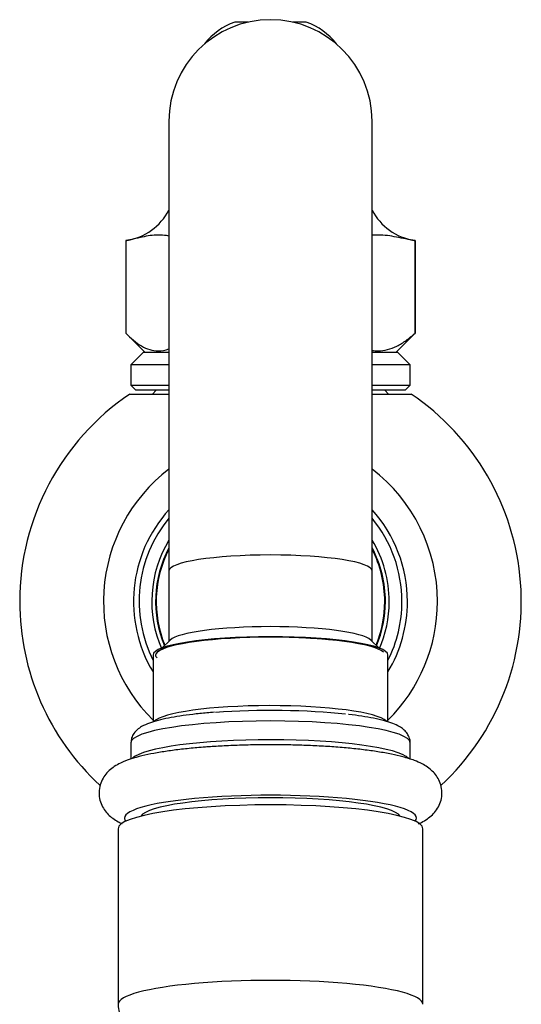
# Model space of a CAD drawing. Units: inches. Extents: x -584 to -67, y -172 to 364.
# Drawn here: x -493 to -454, y 284 to 362 of the extents above; entities that cross this region are included whole.
import ezdxf

# ---------------------------------------------------------------- set-up
doc = ezdxf.new("R2010")
doc.units = ezdxf.units.IN
for name, color, linetype in [('035177', 7, 'Continuous'), ('071001', 7, 'Continuous'), ('076003', 7, 'Continuous'), ('076007', 7, 'Continuous'), ('076008', 7, 'Continuous'), ('076014', 7, 'Continuous'), ('076018', 7, 'Continuous'), ('076022', 7, 'Continuous'), ('Default', 7, 'Continuous')]:
    doc.layers.add(name, color=color, linetype=linetype)

# ---------------------------------------------------------------- blocks, each defined once
blk = doc.blocks.new('SE12')
at = {"layer": '035177', "color": 7, "linetype": 'Continuous', "ltscale": 25.4}
for p, q in [((-485.308, 297.939), (-485.308, 284.111)), ((-461.308, 284.111), (-461.308, 297.939))]:
    blk.add_line(p, q, dxfattribs=at)
for centre, start_param, end_param in [((-473.308, 297.939), 3.141593, 6.283185), ((-473.308, 284.111), 3.140314, 6.283172)]:
    blk.add_ellipse(centre, major_axis=(-12, 0), ratio=0.156434, start_param=start_param, end_param=end_param, dxfattribs=at)
blk.add_open_spline([(-485.291, 284.112), (-485.296, 284.037), (-485.312, 283.789), (-485.189, 283.334), (-484.95, 282.854), (-484.633, 282.466), (-484.271, 282.158), (-483.85, 281.896), (-483.349, 281.667), (-482.986, 281.547), (-482.763, 281.476)], degree=3, knots=[0, 0, 0, 0, 0.040436, 0.15869, 0.270636, 0.382597, 0.501779, 0.638848, 0.812626, 1, 1, 1, 1], dxfattribs=at)
at = {"layer": '071001', "color": 7, "linetype": 'Continuous', "ltscale": 25.4}
for p, q in [((-481.207, 312.804), (-481.856, 312.171)), ((-464.759, 312.171), (-465.409, 312.804))]:
    blk.add_line(p, q, dxfattribs=at)
for start, end in [(152.73396, 202.46791), (0, 27.26604), (337.53209, 360)]:
    blk.add_arc((-473.308, 315.836), 9, start, end, dxfattribs=at)
for centre, major_axis, start_param, end_param in [((-473.308, 312.606), (-8, 0), 3.300647, 6.124131), ((-473.308, 311.618), (-9.05, 0), 3.516583, 6.283185), ((-473.308, 311.618), (-9, 0), 3.300647, 6.124131), ((-473.308, 311.618), (-9.05, 0), 0, 0.159054)]:
    blk.add_ellipse(centre, major_axis=major_axis, ratio=0.156434, start_param=start_param, end_param=end_param, dxfattribs=at)
at = {"layer": '076003', "color": 7, "linetype": 'Continuous', "ltscale": 25.4}
for p, q in [((-482.308, 332.486), (-482.608, 332.186)), ((-464.008, 332.186), (-464.308, 332.486))]:
    blk.add_line(p, q, dxfattribs=at)
at = {"layer": '076007', "color": 7, "linetype": 'Continuous', "ltscale": 25.4}
for p, q in [((-484.386, 332.186), (-481.308, 332.186)), ((-465.308, 332.186), (-462.229, 332.186))]:
    blk.add_line(p, q, dxfattribs=at)
for radius, start, end in [(19.75, 124.12168, 180), (19.75, 312.8165, 55.87832), (13.15, 127.47138, 225.2978), (13.15, 0, 52.52862), (10.787, 137.86997, 210.96261), (10.787, 0, 42.13003), (10.35, 140.61926, 206.65554), (10.35, 0, 39.38074), (9.35, 148.82774, 203.70473), (9.35, 0, 31.17226), (9.05, 152.126, 202.59456), (9.05, 0, 27.874), (19.75, 180, 227.13969), (9.05, 337.40544, 360), (9.35, 336.29527, 360), (10.787, 329.03739, 360), (10.35, 333.34446, 360), (13.15, 314.7022, 360)]:
    blk.add_arc((-473.308, 315.836), radius, start, end, dxfattribs=at)
at = {"layer": '076008', "color": 7, "linetype": 'Continuous', "ltscale": 25.4}
for p, q in [((-481.308, 353.683), (-481.308, 318.253)), ((-465.308, 318.253), (-465.308, 353.683)), ((-481.308, 318.253), (-481.308, 312.705)), ((-465.308, 312.705), (-465.308, 318.253))]:
    blk.add_line(p, q, dxfattribs=at)
blk.add_arc((-473.308, 353.683), 8, 0, 180, dxfattribs=at)
blk.add_ellipse((-473.308, 318.253), major_axis=(-8, 0), ratio=0.156434, start_param=3.141593, end_param=6.283185, dxfattribs=at)
at = {"layer": '076014', "color": 7, "linetype": 'Continuous', "ltscale": 25.4}
for p, q in [((-475.072, 361.486), (-476.121, 361.486)), ((-470.494, 361.486), (-471.543, 361.486)), ((-484.706, 344.286), (-484.706, 336.986)), ((-461.909, 344.286), (-461.927, 344.286)), ((-461.927, 336.986), (-461.927, 344.286)), ((-461.909, 344.286), (-461.909, 336.986)), ((-484.632, 336.911), (-483.208, 335.486)), ((-463.408, 335.486), (-461.983, 336.911)), ((-461.927, 336.986), (-461.909, 336.986))]:
    blk.add_line(p, q, dxfattribs=at)
for centre, radius, start, end in [((-474.512, 356.752), 5, 108.78193, 142.8626), ((-472.103, 356.752), 5, 37.1374, 71.21807), ((-485.303, 348.746), 4.5, 278.68004, 332.61847), ((-461.312, 348.746), 4.5, 207.38153, 261.33864)]:
    blk.add_arc(centre, radius, start, end, dxfattribs=at)
for points, knots in [([(-481.307, 344.639), (-481.371, 344.649), (-481.435, 344.659), (-481.712, 344.697), (-481.925, 344.713), (-482.352, 344.713), (-482.566, 344.698), (-482.993, 344.64), (-483.207, 344.599), (-483.849, 344.458), (-484.277, 344.345), (-484.706, 344.286)], [0.3375799, 0.3375799, 0.3375799, 0.3375799, 0.375, 0.375, 0.5, 0.5, 0.625, 0.625, 0.75, 0.75, 1, 1, 1, 1]), ([(-461.927, 344.286), (-462.411, 344.344), (-462.894, 344.457), (-463.619, 344.597), (-463.861, 344.639), (-464.345, 344.697), (-464.587, 344.713), (-464.988, 344.713), (-465.148, 344.707), (-465.308, 344.694)], [0, 0, 0, 0, 0.25, 0.25, 0.375, 0.375, 0.5, 0.5, 0.5823983, 0.5823983, 0.5823983, 0.5823983]), ([(-484.706, 336.986), (-484.304, 336.573), (-483.893, 336.225), (-483.256, 335.855), (-483.04, 335.757), (-482.6, 335.623), (-482.374, 335.587), (-481.866, 335.585), (-481.584, 335.64), (-481.305, 335.745)], [0, 0, 0, 0, 0.25, 0.25, 0.375, 0.375, 0.5, 0.5, 0.6598924, 0.6598924, 0.6598924, 0.6598924]), ([(-465.309, 335.626), (-465.154, 335.6), (-464.998, 335.586), (-464.338, 335.584), (-463.84, 335.721), (-463.105, 336.093), (-462.863, 336.245), (-462.389, 336.587), (-462.157, 336.779), (-461.927, 336.986)], [0.4235666, 0.4235666, 0.4235666, 0.4235666, 0.5, 0.5, 0.75, 0.75, 0.875, 0.875, 1, 1, 1, 1])]:
    blk.add_open_spline(points, degree=3, knots=knots, dxfattribs=at)
blk.add_open_spline([(-461.909, 336.986), (-461.935, 336.959), (-461.961, 336.933), (-461.987, 336.906)], degree=3, dxfattribs=at)
at = {"layer": '076018', "color": 7, "linetype": 'Continuous', "ltscale": 25.4}
for p, q in [((-483.308, 335.486), (-484.308, 334.486)), ((-483.308, 335.486), (-481.308, 335.486)), ((-465.308, 335.486), (-463.308, 335.486)), ((-462.308, 334.486), (-463.308, 335.486)), ((-481.308, 334.486), (-484.308, 334.486)), ((-484.308, 334.486), (-484.308, 332.886)), ((-462.308, 334.486), (-465.308, 334.486)), ((-462.308, 332.886), (-462.308, 334.486)), ((-484.308, 332.886), (-481.308, 332.886)), ((-484.308, 332.886), (-483.908, 332.486)), ((-465.308, 332.886), (-462.308, 332.886)), ((-462.708, 332.486), (-462.308, 332.886)), ((-481.308, 332.486), (-483.908, 332.486)), ((-462.708, 332.486), (-465.308, 332.486))]:
    blk.add_line(p, q, dxfattribs=at)
at = {"layer": '076022', "color": 7, "linetype": 'Continuous', "ltscale": 25.4}
for p, q in [((-482.558, 311.618), (-482.558, 306.347)), ((-464.058, 306.347), (-464.058, 311.618)), ((-484.308, 304.704), (-484.308, 303.428)), ((-462.308, 303.417), (-462.308, 304.704))]:
    blk.add_line(p, q, dxfattribs=at)
for centre, major_axis, start_param, end_param in [((-473.308, 311.618), (-9.25, 0), 3.141593, 6.283185), ((-473.308, 306.186), (-9.25, 0), 3.300283, 6.144412), ((-473.308, 305.692), (-10, 0), 4.080766, 5.159797), ((-473.308, 304.704), (-11, 0), 3.141593, 6.283185), ((-473.308, 303.223), (-11, 0), 3.291336, 6.126259), ((-473.308, 298.778), (-11.5, 0), 3.003008, 6.283185), ((-473.308, 298.778), (-10.25, 0), 3.233856, 6.190922), ((-473.308, 298.778), (-11.5, 0), 0, 0.138585)]:
    blk.add_ellipse(centre, major_axis=major_axis, ratio=0.156434, start_param=start_param, end_param=end_param, dxfattribs=at)
for points, knots in [([(-477.709, 307.112), (-477.934, 307.094), (-478.49, 307.05), (-479.445, 306.952), (-480.454, 306.817), (-481.37, 306.658), (-482.175, 306.476), (-482.876, 306.262), (-483.397, 306.033), (-483.788, 305.769), (-484.064, 305.482), (-484.266, 305.119), (-484.288, 304.866), (-484.299, 304.728)], [0, 0, 0, 0, 0.057787, 0.168331, 0.279379, 0.391336, 0.504891, 0.621532, 0.74504, 0.824577, 0.889734, 0.949704, 1, 1, 1, 1]), ([(-462.313, 304.687), (-462.311, 304.7), (-462.285, 304.85), (-462.38, 305.173), (-462.578, 305.517), (-462.851, 305.787), (-463.202, 306.02), (-463.678, 306.237), (-464.332, 306.448), (-465.148, 306.64), (-466.09, 306.804), (-466.794, 306.907), (-467.155, 306.945), (-467.163, 306.945)], [0, 0, 0, 0, 0.00581, 0.079195, 0.149325, 0.224184, 0.314775, 0.437891, 0.576992, 0.723516, 0.86229, 0.997624, 1, 1, 1, 1]), ([(-478.432, 304.37), (-478.678, 304.351), (-479.285, 304.302), (-480.337, 304.197), (-481.464, 304.051), (-482.51, 303.879), (-483.461, 303.678), (-484.334, 303.435), (-485.026, 303.17), (-485.579, 302.866), (-485.997, 302.55), (-486.355, 302.161), (-486.636, 301.681), (-486.808, 301.106), (-486.821, 300.487), (-486.669, 299.905), (-486.41, 299.426), (-486.084, 299.042), (-485.708, 298.729), (-485.343, 298.507), (-485.096, 298.386), (-484.994, 298.34)], [0, 0, 0, 0, 0.0094155, 0.0274818, 0.0456724, 0.0640934, 0.0829085, 0.102463, 0.1236147, 0.1370106, 0.1481383, 0.1582225, 0.167779, 0.1771423, 0.1874685, 0.19704, 0.2062118, 0.2155383, 0.2256571, 0.2375417, 0.2457215, 0.2457215, 0.2457215, 0.2457215]), ([(-461.661, 298.322), (-461.578, 298.359), (-461.339, 298.472), (-460.973, 298.682), (-460.567, 299.005), (-460.217, 299.406), (-459.949, 299.897), (-459.796, 300.479), (-459.805, 301.093), (-459.972, 301.663), (-460.24, 302.13), (-460.572, 302.504), (-460.955, 302.811), (-461.419, 303.083), (-462.041, 303.352), (-462.823, 303.595), (-463.784, 303.817), (-464.818, 304.001), (-465.964, 304.16), (-467.183, 304.291), (-468.467, 304.395), (-469.807, 304.474), (-471.188, 304.527), (-472.594, 304.554), (-474.007, 304.554), (-475.415, 304.527), (-476.758, 304.476), (-477.786, 304.417), (-478.291, 304.38), (-478.432, 304.37)], [0.6192733, 0.6192733, 0.6192733, 0.6192733, 0.6258378, 0.6385863, 0.6495471, 0.6595321, 0.6690477, 0.6784002, 0.6886155, 0.6981154, 0.7072766, 0.7166588, 0.7269237, 0.7391052, 0.7550212, 0.7767985, 0.7953789, 0.8149232, 0.8336847, 0.8520448, 0.8701835, 0.8881917, 0.9061216, 0.9240068, 0.9418718, 0.9597371, 0.977616, 0.9946275, 1, 1, 1, 1])]:
    blk.add_open_spline(points, degree=3, knots=knots, dxfattribs=at)

msp = doc.modelspace()

# ---------------------------------------------------------------- block references
at = {"layer": 'Default'}
msp.add_blockref('SE12', (0, 0), dxfattribs=at)

doc.saveas('drawing.dxf')
